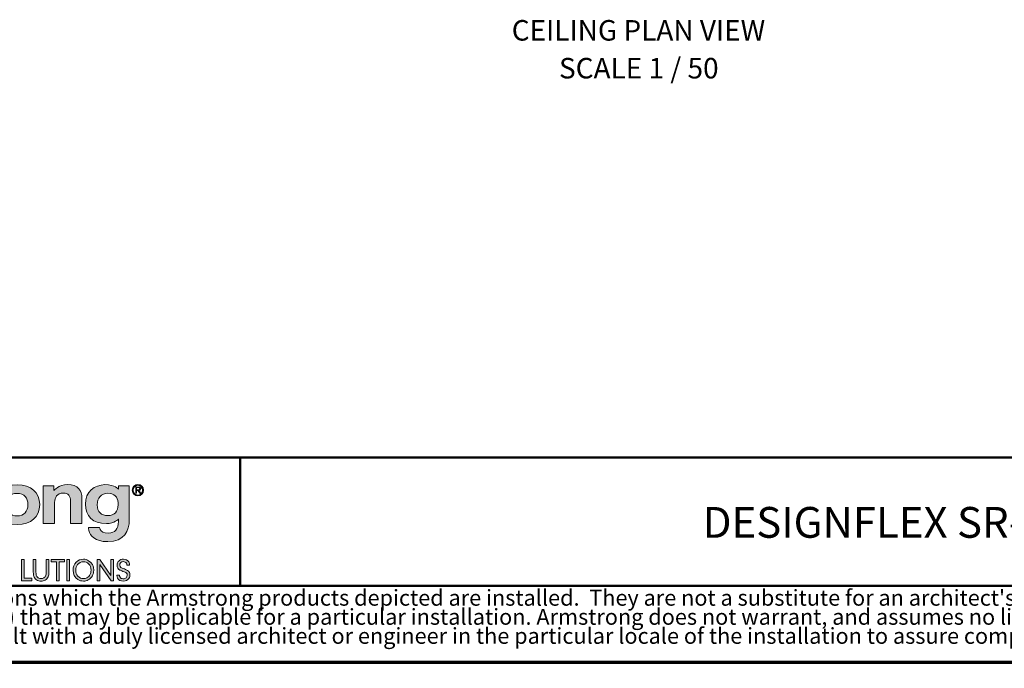
# Model space of a CAD drawing. Units: inches. Extents: x 0.4 to 33.6, y 0.4 to 21.6.
# Drawn here: x 24.9 to 28.8, y 0.4 to 2.9 of the extents above; entities that cross this region are included whole.
import ezdxf

# ---------------------------------------------------------------- set-up
doc = ezdxf.new("R2010")
doc.units = ezdxf.units.IN
doc.header["$MEASUREMENT"] = 0
for name, color, linetype, lineweight in [('Border (ANSI)', 7, 'Continuous', 70), ('Hatch (ANSI)', 7, 'Continuous', 18), ('Layer 1', 7, 'Continuous', 25), ('Symbol (ANSI)', 7, 'Continuous', 25), ('Title (ANSI)', 7, 'Continuous', 50)]:
    doc.layers.add(name, color=color, linetype=linetype, lineweight=lineweight)
doc.styles.add('Label Text (ANSI)', font='tahoma.ttf')
doc.styles.add('Note Text (ANSI)', font='tahoma.ttf')

# ---------------------------------------------------------------- blocks, each defined once
blk = doc.blocks.new('Borders Techline Web')
at = {"layer": 'Border (ANSI)'}
blk.add_line((33.625, 0.375), (0.375, 0.375), dxfattribs=at)
blk = doc.blocks.new('Title Blocks TechLine Web')
at = {"layer": 'Hatch (ANSI)'}
h = blk.add_hatch(color=256, dxfattribs=at)
edge = h.paths.add_edge_path(flags=0)
edge.add_spline(control_points=[(1.8784, 0.9753), (1.8518, 0.9753), (1.8363, 0.9917), (1.8363, 1.0191), (1.8363, 1.0441), (1.8499, 1.0628), (1.8784, 1.0628), (1.9068, 1.0628), (1.9204, 1.045), (1.9204, 1.0191), (1.9204, 0.9931), (1.9059, 0.9753), (1.8784, 0.9753)], knot_values=[-4, -4, -4, -4, -3, -3, -3, -2, -2, -2, -1, -1, -1, 0, 0, 0, 0], degree=3, periodic=0)
edge = h.paths.add_edge_path()
edge.add_spline(control_points=[(1.8784, 1.0969), (1.9325, 1.0969), (1.9665, 1.0666), (1.9665, 1.0191), (1.9665, 0.9715), (1.933, 0.9412), (1.8784, 0.9412), (1.8218, 0.9412), (1.7902, 0.9726), (1.7902, 1.0191), (1.7902, 1.0655), (1.8233, 1.0969), (1.8784, 1.0969)], knot_values=[0, 0, 0, 0, 1, 1, 1, 2, 2, 2, 3, 3, 3, 4, 4, 4, 4], degree=3, periodic=0)
h = blk.add_hatch(color=256, dxfattribs=at)
edge = h.paths.add_edge_path()
edge.add_spline(control_points=[(2.0751, 1.0971), (2.0398, 1.0971), (2.0222, 1.074), (2.0222, 1.074)], knot_values=[0, 0, 0, 0, 1, 1, 1, 1], degree=3, periodic=0)
edge.add_line((2.0222, 1.074), (2.0222, 1.093))
edge.add_line((2.0222, 1.093), (1.9803, 1.093))
edge.add_line((1.9803, 1.093), (1.9803, 0.945))
edge.add_line((1.9803, 0.945), (2.0246, 0.945))
edge.add_line((2.0246, 0.945), (2.0246, 1.0277))
edge.add_spline(control_points=[(2.0246, 1.0277), (2.0246, 1.0463), (2.0341, 1.0642), (2.0588, 1.0642), (2.0789, 1.0642), (2.0868, 1.0521), (2.0868, 1.0336)], knot_values=[6, 6, 6, 6, 7, 7, 7, 8, 8, 8, 8], degree=3, periodic=0)
edge.add_line((2.0868, 1.0336), (2.0868, 0.945))
edge.add_line((2.0868, 0.945), (2.1311, 0.945))
edge.add_line((2.1311, 0.945), (2.1311, 1.0435))
edge.add_spline(control_points=[(2.1311, 1.0435), (2.1311, 1.0756), (2.116, 1.0971), (2.0751, 1.0971)], knot_values=[11, 11, 11, 11, 12, 12, 12, 12], degree=3, periodic=0)
h = blk.add_hatch(color=256, dxfattribs=at)
edge = h.paths.add_edge_path(flags=0)
edge.add_spline(control_points=[(2.2326, 0.9763), (2.2581, 0.9763), (2.2725, 0.9928), (2.2725, 1.0184), (2.2725, 1.0197), (2.2723, 1.025), (2.2723, 1.0263), (2.2723, 1.0502), (2.2552, 1.0633), (2.2329, 1.0633), (2.2058, 1.0633), (2.1909, 1.0464), (2.1909, 1.0182), (2.1909, 0.9908), (2.2063, 0.9763), (2.2326, 0.9763)], knot_values=[0, 0, 0, 0, 1, 1, 1, 2, 2, 2, 3, 3, 3, 4, 4, 4, 5, 5, 5, 5], degree=3, periodic=0)
edge = h.paths.add_edge_path()
edge.add_spline(control_points=[(2.2739, 1.079), (2.2739, 1.0791), (2.2605, 1.097), (2.2211, 1.097), (2.1791, 1.097), (2.1447, 1.068), (2.1447, 1.0215), (2.1447, 0.9733), (2.1729, 0.9452), (2.2266, 0.9452), (2.2586, 0.9452), (2.2735, 0.963), (2.2735, 0.9631)], knot_values=[0, 0, 0, 0, 1, 1, 1, 2, 2, 2, 3, 3, 3, 4, 4, 4, 4], degree=3, periodic=0)
edge.add_line((2.2735, 0.9631), (2.2735, 0.9528))
edge.add_spline(control_points=[(2.2735, 0.9528), (2.2735, 0.9234), (2.2602, 0.9085), (2.2349, 0.9085), (2.2154, 0.9085), (2.2067, 0.9141), (2.2027, 0.9218)], knot_values=[5, 5, 5, 5, 6, 6, 6, 7, 7, 7, 7], degree=3, periodic=0)
edge.add_spline(control_points=[(2.2027, 0.9218), (2.2004, 0.9261), (2.2002, 0.9294), (2.2002, 0.9295)], knot_values=[7, 7, 7, 7, 8, 8, 8, 8], degree=3, periodic=0)
edge.add_line((2.2002, 0.9295), (2.1567, 0.9295))
edge.add_spline(control_points=[(2.1567, 0.9295), (2.1567, 0.9295), (2.1563, 0.9242), (2.1577, 0.9185)], knot_values=[9, 9, 9, 9, 10, 10, 10, 10], degree=3, periodic=0)
edge.add_spline(control_points=[(2.1577, 0.9185), (2.1626, 0.8981), (2.1821, 0.875), (2.232, 0.875), (2.297, 0.875), (2.3161, 0.9174), (2.3161, 0.9604)], knot_values=[10, 10, 10, 10, 11, 11, 11, 12, 12, 12, 12], degree=3, periodic=0)
edge.add_line((2.3161, 0.9604), (2.3161, 1.0929))
edge.add_line((2.3161, 1.0929), (2.2739, 1.0929))
edge.add_line((2.2739, 1.0929), (2.2739, 1.079))
h = blk.add_hatch(color=256, dxfattribs=at)
edge = h.paths.add_edge_path(flags=0)
edge.add_spline(control_points=[(2.3496, 1.0564), (2.3388, 1.0564), (2.331, 1.0647), (2.331, 1.0755), (2.331, 1.0862), (2.3388, 1.0945), (2.3496, 1.0945), (2.3602, 1.0945), (2.368, 1.0862), (2.368, 1.0755), (2.368, 1.0647), (2.3602, 1.0564), (2.3496, 1.0564)], knot_values=[-4, -4, -4, -4, -3, -3, -3, -2, -2, -2, -1, -1, -1, 0, 0, 0, 0], degree=3, periodic=0)
edge = h.paths.add_edge_path()
edge.add_spline(control_points=[(2.3496, 1.0974), (2.3617, 1.0974), (2.3714, 1.0876), (2.3714, 1.0755), (2.3714, 1.0634), (2.3617, 1.0535), (2.3496, 1.0535), (2.3374, 1.0535), (2.3275, 1.0634), (2.3275, 1.0755), (2.3275, 1.0876), (2.3374, 1.0974), (2.3496, 1.0974)], knot_values=[0, 0, 0, 0, 1, 1, 1, 2, 2, 2, 3, 3, 3, 4, 4, 4, 4], degree=3, periodic=0)
h = blk.add_hatch(color=256, dxfattribs=at)
edge = h.paths.add_edge_path(flags=0)
edge.add_line((2.3444, 1.0856), (2.3444, 1.0769))
edge.add_line((2.3444, 1.0769), (2.3489, 1.0769))
edge.add_spline(control_points=[(2.3489, 1.0769), (2.3524, 1.0769), (2.3575, 1.0763), (2.3575, 1.0813), (2.3575, 1.0852), (2.3544, 1.0856), (2.3514, 1.0856)], knot_values=[-5, -5, -5, -5, -4, -4, -4, -3, -3, -3, -3], degree=3, periodic=0)
edge.add_line((2.3514, 1.0856), (2.3444, 1.0856))
edge = h.paths.add_edge_path()
edge.add_spline(control_points=[(2.3608, 1.0813), (2.3608, 1.0853), (2.3586, 1.0878), (2.3521, 1.0878)], knot_values=[0, 0, 0, 0, 1, 1, 1, 1], degree=3, periodic=0)
edge.add_line((2.3521, 1.0878), (2.3414, 1.0878))
edge.add_line((2.3414, 1.0878), (2.3414, 1.0632))
edge.add_line((2.3414, 1.0632), (2.3444, 1.0632))
edge.add_line((2.3444, 1.0632), (2.3444, 1.0746))
edge.add_line((2.3444, 1.0746), (2.3499, 1.0746))
edge.add_line((2.3499, 1.0746), (2.3569, 1.0632))
edge.add_line((2.3569, 1.0632), (2.3605, 1.0632))
edge.add_line((2.3605, 1.0632), (2.3531, 1.0746))
edge.add_spline(control_points=[(2.3531, 1.0746), (2.3574, 1.0747), (2.3608, 1.0764), (2.3608, 1.0813)], knot_values=[9, 9, 9, 9, 10, 10, 10, 10], degree=3, periodic=0)
for points in [[(1.9354, 0.732), (1.9354, 0.7226), (1.8961, 0.7226), (1.8961, 0.8048), (1.9064, 0.8048), (1.9064, 0.732)], [(2.0419, 0.7226), (2.0316, 0.7226), (2.0316, 0.7959), (2.0107, 0.7959), (2.0107, 0.8048), (2.0629, 0.8048), (2.0629, 0.7959), (2.0419, 0.7959)], [(2.0828, 0.7226), (2.0725, 0.7226), (2.0725, 0.8048), (2.0828, 0.8048)], [(2.2015, 0.7226), (2.1911, 0.7226), (2.1911, 0.8048), (2.2006, 0.8048), (2.2444, 0.7429), (2.2444, 0.8048), (2.2548, 0.8048), (2.2548, 0.7226), (2.2457, 0.7226), (2.2015, 0.7854)]]:
    blk.add_hatch(color=256, dxfattribs=at).paths.add_polyline_path(points)
h = blk.add_hatch(color=256, dxfattribs=at)
edge = h.paths.add_edge_path()
edge.add_spline(control_points=[(1.952, 0.7559), (1.952, 0.7491), (1.9527, 0.7441), (1.9542, 0.741)], knot_values=[1, 1, 1, 1, 2, 2, 2, 2], degree=3, periodic=0)
edge.add_spline(control_points=[(1.9542, 0.741), (1.9559, 0.7373), (1.9588, 0.7345), (1.9629, 0.7327)], knot_values=[2, 2, 2, 2, 3, 3, 3, 3], degree=3, periodic=0)
edge.add_spline(control_points=[(1.9629, 0.7327), (1.966, 0.7313), (1.969, 0.7306), (1.9719, 0.7306), (1.9758, 0.7306), (1.9795, 0.7317), (1.983, 0.7339)], knot_values=[3, 3, 3, 3, 4, 4, 4, 5, 5, 5, 5], degree=3, periodic=0)
edge.add_spline(control_points=[(1.983, 0.7339), (1.987, 0.7363), (1.9896, 0.7396), (1.9909, 0.7438)], knot_values=[5, 5, 5, 5, 6, 6, 6, 6], degree=3, periodic=0)
edge.add_spline(control_points=[(1.9909, 0.7438), (1.9917, 0.7462), (1.992, 0.7504), (1.992, 0.7562)], knot_values=[6, 6, 6, 6, 7, 7, 7, 7], degree=3, periodic=0)
edge.add_line((1.992, 0.7562), (1.992, 0.8048))
edge.add_line((1.992, 0.8048), (2.0027, 0.8048))
edge.add_line((2.0027, 0.8048), (2.0027, 0.7562))
edge.add_spline(control_points=[(2.0027, 0.7562), (2.0027, 0.7479), (2.0017, 0.7417), (1.9997, 0.7374)], knot_values=[10, 10, 10, 10, 11, 11, 11, 11], degree=3, periodic=0)
edge.add_spline(control_points=[(1.9997, 0.7374), (1.9972, 0.7319), (1.9931, 0.7276), (1.9876, 0.7247)], knot_values=[11, 11, 11, 11, 12, 12, 12, 12], degree=3, periodic=0)
edge.add_spline(control_points=[(1.9876, 0.7247), (1.983, 0.7223), (1.9779, 0.7211), (1.9723, 0.7211), (1.9655, 0.7211), (1.9595, 0.7228), (1.9543, 0.7262)], knot_values=[12, 12, 12, 12, 13, 13, 13, 14, 14, 14, 14], degree=3, periodic=0)
edge.add_spline(control_points=[(1.9543, 0.7262), (1.9487, 0.7298), (1.945, 0.7346), (1.9432, 0.7406)], knot_values=[14, 14, 14, 14, 15, 15, 15, 15], degree=3, periodic=0)
edge.add_spline(control_points=[(1.9432, 0.7406), (1.9422, 0.7441), (1.9417, 0.7493), (1.9417, 0.7562)], knot_values=[15, 15, 15, 15, 16, 16, 16, 16], degree=3, periodic=0)
edge.add_line((1.9417, 0.7562), (1.9417, 0.8048))
edge.add_line((1.9417, 0.8048), (1.952, 0.8048))
edge.add_line((1.952, 0.8048), (1.952, 0.7559))
h = blk.add_hatch(color=256, dxfattribs=at)
edge = h.paths.add_edge_path(flags=0)
edge.add_spline(control_points=[(2.1371, 0.7967), (2.1277, 0.7967), (2.12, 0.7929), (2.1141, 0.7853), (2.1096, 0.7794), (2.1073, 0.7722), (2.1073, 0.7636), (2.1073, 0.7542), (2.11, 0.7464), (2.1155, 0.7402), (2.1211, 0.7338), (2.1283, 0.7306), (2.1369, 0.7306), (2.1419, 0.7306), (2.1465, 0.7318), (2.1509, 0.7343), (2.1562, 0.7372), (2.1602, 0.7411), (2.1627, 0.7461), (2.1654, 0.7514), (2.1667, 0.7571), (2.1667, 0.7631), (2.1667, 0.7738), (2.1636, 0.7822), (2.1574, 0.7882), (2.1516, 0.7939), (2.1448, 0.7967), (2.1371, 0.7967)], knot_values=[-9, -9, -9, -9, -8, -8, -8, -7, -7, -7, -6, -6, -6, -5, -5, -5, -4, -4, -4, -3, -3, -3, -2, -2, -2, -1, -1, -1, 0, 0, 0, 0], degree=3, periodic=0)
edge = h.paths.add_edge_path()
edge.add_spline(control_points=[(2.1374, 0.8063), (2.1264, 0.8063), (2.1171, 0.8025), (2.1092, 0.7949), (2.1009, 0.7868), (2.0967, 0.7762), (2.0967, 0.7633), (2.0967, 0.7475), (2.1029, 0.7356), (2.1153, 0.7277), (2.122, 0.7233), (2.1293, 0.7211), (2.1372, 0.7211), (2.1437, 0.7211), (2.15, 0.7227), (2.1559, 0.7259), (2.1629, 0.7296), (2.1682, 0.7348), (2.172, 0.7414), (2.1755, 0.7477), (2.1773, 0.7549), (2.1773, 0.7629), (2.1773, 0.7801), (2.1707, 0.7926), (2.1575, 0.8006), (2.1512, 0.8044), (2.1445, 0.8063), (2.1374, 0.8063)], knot_values=[0, 0, 0, 0, 1, 1, 1, 2, 2, 2, 3, 3, 3, 4, 4, 4, 5, 5, 5, 6, 6, 6, 7, 7, 7, 8, 8, 8, 9, 9, 9, 9], degree=3, periodic=0)
h = blk.add_hatch(color=256, dxfattribs=at)
edge = h.paths.add_edge_path()
edge.add_spline(control_points=[(2.2777, 0.7447), (2.2778, 0.7411), (2.2786, 0.7383), (2.2799, 0.7362)], knot_values=[1, 1, 1, 1, 2, 2, 2, 2], degree=3, periodic=0)
edge.add_spline(control_points=[(2.2799, 0.7362), (2.2824, 0.7323), (2.2865, 0.7303), (2.2922, 0.7303), (2.2968, 0.7303), (2.3006, 0.7316), (2.3036, 0.7343)], knot_values=[2, 2, 2, 2, 3, 3, 3, 4, 4, 4, 4], degree=3, periodic=0)
edge.add_spline(control_points=[(2.3036, 0.7343), (2.3065, 0.7367), (2.3079, 0.74), (2.3079, 0.7442), (2.3079, 0.7479), (2.3068, 0.7507), (2.3044, 0.7528)], knot_values=[4, 4, 4, 4, 5, 5, 5, 6, 6, 6, 6], degree=3, periodic=0)
edge.add_spline(control_points=[(2.3044, 0.7528), (2.3022, 0.7548), (2.2979, 0.7569), (2.2913, 0.7591)], knot_values=[6, 6, 6, 6, 7, 7, 7, 7], degree=3, periodic=0)
edge.add_spline(control_points=[(2.2913, 0.7591), (2.2853, 0.7612), (2.2812, 0.7628), (2.2791, 0.7641)], knot_values=[7, 7, 7, 7, 8, 8, 8, 8], degree=3, periodic=0)
edge.add_spline(control_points=[(2.2791, 0.7641), (2.2719, 0.7684), (2.2683, 0.7747), (2.2683, 0.783), (2.2683, 0.7903), (2.2708, 0.7962), (2.2759, 0.8006)], knot_values=[8, 8, 8, 8, 9, 9, 9, 10, 10, 10, 10], degree=3, periodic=0)
edge.add_spline(control_points=[(2.2759, 0.8006), (2.2802, 0.8044), (2.2859, 0.8063), (2.2928, 0.8063), (2.3023, 0.8063), (2.3093, 0.8027), (2.3137, 0.7956)], knot_values=[10, 10, 10, 10, 11, 11, 11, 12, 12, 12, 12], degree=3, periodic=0)
edge.add_spline(control_points=[(2.3137, 0.7956), (2.3159, 0.792), (2.3171, 0.7878), (2.3172, 0.7828)], knot_values=[12, 12, 12, 12, 13, 13, 13, 13], degree=3, periodic=0)
edge.add_line((2.3172, 0.7828), (2.3069, 0.7828))
edge.add_spline(control_points=[(2.3069, 0.7828), (2.3067, 0.7865), (2.3061, 0.7893), (2.3049, 0.7912)], knot_values=[14, 14, 14, 14, 15, 15, 15, 15], degree=3, periodic=0)
edge.add_spline(control_points=[(2.3049, 0.7912), (2.3038, 0.793), (2.3022, 0.7945), (2.3001, 0.7955)], knot_values=[15, 15, 15, 15, 16, 16, 16, 16], degree=3, periodic=0)
edge.add_spline(control_points=[(2.3001, 0.7955), (2.2978, 0.7965), (2.2953, 0.7971), (2.2927, 0.7971), (2.2884, 0.7971), (2.285, 0.7957), (2.2824, 0.793)], knot_values=[16, 16, 16, 16, 17, 17, 17, 18, 18, 18, 18], degree=3, periodic=0)
edge.add_spline(control_points=[(2.2824, 0.793), (2.28, 0.7905), (2.2788, 0.7874), (2.2788, 0.7838), (2.2788, 0.7796), (2.2803, 0.7764), (2.2835, 0.7742)], knot_values=[18, 18, 18, 18, 19, 19, 19, 20, 20, 20, 20], degree=3, periodic=0)
edge.add_spline(control_points=[(2.2835, 0.7742), (2.2855, 0.7727), (2.29, 0.7707), (2.2967, 0.7684)], knot_values=[20, 20, 20, 20, 21, 21, 21, 21], degree=3, periodic=0)
edge.add_spline(control_points=[(2.2967, 0.7684), (2.3025, 0.7664), (2.3066, 0.7645), (2.3091, 0.7628)], knot_values=[21, 21, 21, 21, 22, 22, 22, 22], degree=3, periodic=0)
edge.add_spline(control_points=[(2.3091, 0.7628), (2.3154, 0.7585), (2.3185, 0.7525), (2.3185, 0.7448), (2.3185, 0.7399), (2.3171, 0.7354), (2.3144, 0.7314)], knot_values=[22, 22, 22, 22, 23, 23, 23, 24, 24, 24, 24], degree=3, periodic=0)
edge.add_spline(control_points=[(2.3144, 0.7314), (2.3098, 0.7246), (2.3026, 0.7211), (2.2926, 0.7211), (2.2822, 0.7211), (2.2749, 0.7248), (2.2706, 0.7323)], knot_values=[24, 24, 24, 24, 25, 25, 25, 26, 26, 26, 26], degree=3, periodic=0)
edge.add_spline(control_points=[(2.2706, 0.7323), (2.2687, 0.7355), (2.2678, 0.7391), (2.2678, 0.743), (2.2678, 0.7433), (2.2678, 0.7439), (2.2678, 0.7447)], knot_values=[26, 26, 26, 26, 27, 27, 27, 28, 28, 28, 28], degree=3, periodic=0)
edge.add_line((2.2678, 0.7447), (2.2777, 0.7447))
at = {"layer": 'Layer 1', "lineweight": 5}
for p, q in [((2.0222, 1.093), (1.9803, 1.093)), ((1.9803, 1.093), (1.9803, 0.945)), ((2.0222, 1.074), (2.0222, 1.093)), ((2.3161, 1.0929), (2.2739, 1.0929)), ((2.2739, 1.0929), (2.2739, 1.079)), ((2.3161, 0.9604), (2.3161, 1.0929)), ((2.3521, 1.0878), (2.3414, 1.0878)), ((2.3414, 1.0878), (2.3414, 1.0632)), ((2.3444, 1.0769), (2.3444, 1.0856)), ((2.3444, 1.0856), (2.3514, 1.0856)), ((2.3489, 1.0769), (2.3444, 1.0769)), ((2.1311, 0.945), (2.1311, 1.0435)), ((2.3414, 1.0632), (2.3444, 1.0632)), ((2.3444, 1.0632), (2.3444, 1.0746)), ((2.3444, 1.0746), (2.3499, 1.0746)), ((2.3499, 1.0746), (2.3569, 1.0632)), ((2.3605, 1.0632), (2.3531, 1.0746)), ((2.3569, 1.0632), (2.3605, 1.0632)), ((2.0246, 0.945), (2.0246, 1.0277)), ((2.0868, 1.0336), (2.0868, 0.945)), ((2.2735, 0.9631), (2.2735, 0.9528)), ((1.9803, 0.945), (2.0246, 0.945)), ((2.0868, 0.945), (2.1311, 0.945)), ((2.2002, 0.9295), (2.1567, 0.9295))]:
    blk.add_line(p, q, dxfattribs=at)
at = {"layer": 'Layer 1', "color": 7, "linetype": 'Continuous', "lineweight": 5}
for p, q in [((1.8961, 0.7226), (1.8961, 0.8048)), ((1.8961, 0.8048), (1.9064, 0.8048)), ((1.9064, 0.8048), (1.9064, 0.732)), ((1.9417, 0.7562), (1.9417, 0.8048)), ((1.9417, 0.8048), (1.952, 0.8048)), ((1.952, 0.8048), (1.952, 0.7559)), ((1.992, 0.7562), (1.992, 0.8048)), ((1.992, 0.8048), (2.0027, 0.8048)), ((2.0027, 0.8048), (2.0027, 0.7562)), ((2.0107, 0.7959), (2.0107, 0.8048)), ((2.0107, 0.8048), (2.0629, 0.8048)), ((2.0316, 0.7959), (2.0107, 0.7959)), ((2.0316, 0.7226), (2.0316, 0.7959)), ((2.0419, 0.7959), (2.0419, 0.7226)), ((2.0629, 0.7959), (2.0419, 0.7959)), ((2.0629, 0.8048), (2.0629, 0.7959)), ((2.0725, 0.7226), (2.0725, 0.8048)), ((2.0725, 0.8048), (2.0828, 0.8048)), ((2.0828, 0.8048), (2.0828, 0.7226)), ((2.1911, 0.7226), (2.1911, 0.8048)), ((2.1911, 0.8048), (2.2006, 0.8048)), ((2.2006, 0.8048), (2.2444, 0.7429)), ((2.2015, 0.7854), (2.2015, 0.7226)), ((2.2457, 0.7226), (2.2015, 0.7854)), ((2.2444, 0.7429), (2.2444, 0.8048)), ((2.2444, 0.8048), (2.2548, 0.8048)), ((2.2548, 0.8048), (2.2548, 0.7226)), ((2.3172, 0.7828), (2.3069, 0.7828)), ((1.9064, 0.732), (1.9354, 0.732)), ((1.9354, 0.732), (1.9354, 0.7226)), ((2.2678, 0.7447), (2.2777, 0.7447)), ((1.9354, 0.7226), (1.8961, 0.7226)), ((2.0419, 0.7226), (2.0316, 0.7226)), ((2.0828, 0.7226), (2.0725, 0.7226)), ((2.2015, 0.7226), (2.1911, 0.7226)), ((2.2548, 0.7226), (2.2457, 0.7226))]:
    blk.add_line(p, q, dxfattribs=at)
at = {"layer": 'Layer 1', "lineweight": 5}
for points, knots in [([(1.8784, 1.0969), (1.8233, 1.0969), (1.7902, 1.0655), (1.7902, 1.0191), (1.7902, 0.9726), (1.8218, 0.9412), (1.8784, 0.9412), (1.933, 0.9412), (1.9665, 0.9715), (1.9665, 1.0191), (1.9665, 1.0666), (1.9325, 1.0969), (1.8784, 1.0969)], [0, 0, 0, 0, 1, 1, 1, 2, 2, 2, 3, 3, 3, 4, 4, 4, 4]), ([(2.2739, 1.079), (2.2739, 1.0791), (2.2605, 1.097), (2.2211, 1.097), (2.1791, 1.097), (2.1447, 1.068), (2.1447, 1.0215), (2.1447, 0.9733), (2.1729, 0.9452), (2.2266, 0.9452), (2.2586, 0.9452), (2.2735, 0.963), (2.2735, 0.9631)], [0, 0, 0, 0, 1, 1, 1, 2, 2, 2, 3, 3, 3, 4, 4, 4, 4]), ([(2.3496, 1.0974), (2.3374, 1.0974), (2.3275, 1.0876), (2.3275, 1.0755), (2.3275, 1.0634), (2.3374, 1.0535), (2.3496, 1.0535), (2.3617, 1.0535), (2.3714, 1.0634), (2.3714, 1.0755), (2.3714, 1.0876), (2.3617, 1.0974), (2.3496, 1.0974)], [0, 0, 0, 0, 1, 1, 1, 2, 2, 2, 3, 3, 3, 4, 4, 4, 4]), ([(2.3496, 1.0564), (2.3388, 1.0564), (2.331, 1.0647), (2.331, 1.0755), (2.331, 1.0862), (2.3388, 1.0945), (2.3496, 1.0945), (2.3602, 1.0945), (2.368, 1.0862), (2.368, 1.0755), (2.368, 1.0647), (2.3602, 1.0564), (2.3496, 1.0564)], [0, 0, 0, 0, 1, 1, 1, 2, 2, 2, 3, 3, 3, 4, 4, 4, 4]), ([(2.3514, 1.0856), (2.3544, 1.0856), (2.3575, 1.0852), (2.3575, 1.0813), (2.3575, 1.0763), (2.3524, 1.0769), (2.3489, 1.0769)], [3, 3, 3, 3, 4, 4, 4, 5, 5, 5, 5]), ([(1.8784, 0.9753), (1.8518, 0.9753), (1.8363, 0.9917), (1.8363, 1.0191), (1.8363, 1.0441), (1.8499, 1.0628), (1.8784, 1.0628), (1.9068, 1.0628), (1.9204, 1.045), (1.9204, 1.0191), (1.9204, 0.9931), (1.9059, 0.9753), (1.8784, 0.9753)], [0, 0, 0, 0, 1, 1, 1, 2, 2, 2, 3, 3, 3, 4, 4, 4, 4]), ([(2.0246, 1.0277), (2.0246, 1.0463), (2.0341, 1.0642), (2.0588, 1.0642), (2.0789, 1.0642), (2.0868, 1.0521), (2.0868, 1.0336)], [6, 6, 6, 6, 7, 7, 7, 8, 8, 8, 8]), ([(2.2326, 0.9763), (2.2063, 0.9763), (2.1909, 0.9908), (2.1909, 1.0182), (2.1909, 1.0464), (2.2058, 1.0633), (2.2329, 1.0633), (2.2552, 1.0633), (2.2723, 1.0502), (2.2723, 1.0263), (2.2723, 1.025), (2.2725, 1.0197), (2.2725, 1.0184), (2.2725, 0.9928), (2.2581, 0.9763), (2.2326, 0.9763)], [0, 0, 0, 0, 1, 1, 1, 2, 2, 2, 3, 3, 3, 4, 4, 4, 5, 5, 5, 5]), ([(2.1577, 0.9185), (2.1626, 0.8981), (2.1821, 0.875), (2.232, 0.875), (2.297, 0.875), (2.3161, 0.9174), (2.3161, 0.9604)], [10, 10, 10, 10, 11, 11, 11, 12, 12, 12, 12]), ([(2.2735, 0.9528), (2.2735, 0.9234), (2.2602, 0.9085), (2.2349, 0.9085), (2.2154, 0.9085), (2.2067, 0.9141), (2.2027, 0.9218)], [5, 5, 5, 5, 6, 6, 6, 7, 7, 7, 7])]:
    blk.add_open_spline(points, degree=3, knots=knots, dxfattribs=at)
for points in [[(2.0751, 1.0971), (2.0398, 1.0971), (2.0222, 1.074), (2.0222, 1.074)], [(2.1311, 1.0435), (2.1311, 1.0756), (2.116, 1.0971), (2.0751, 1.0971)], [(2.3608, 1.0813), (2.3608, 1.0853), (2.3586, 1.0878), (2.3521, 1.0878)], [(2.3531, 1.0746), (2.3574, 1.0747), (2.3608, 1.0764), (2.3608, 1.0813)], [(2.1567, 0.9295), (2.1567, 0.9295), (2.1563, 0.9242), (2.1577, 0.9185)], [(2.2027, 0.9218), (2.2004, 0.9261), (2.2002, 0.9294), (2.2002, 0.9295)]]:
    blk.add_open_spline(points, degree=3, dxfattribs=at)
at = {"layer": 'Layer 1', "color": 7, "linetype": 'Continuous', "lineweight": 5}
for points, knots in [([(2.1374, 0.8063), (2.1445, 0.8063), (2.1512, 0.8044), (2.1575, 0.8006), (2.1707, 0.7926), (2.1773, 0.7801), (2.1773, 0.7629), (2.1773, 0.7549), (2.1755, 0.7477), (2.172, 0.7414), (2.1682, 0.7348), (2.1629, 0.7296), (2.1559, 0.7259), (2.15, 0.7227), (2.1437, 0.7211), (2.1372, 0.7211), (2.1293, 0.7211), (2.122, 0.7233), (2.1153, 0.7277), (2.1029, 0.7356), (2.0967, 0.7475), (2.0967, 0.7633), (2.0967, 0.7762), (2.1009, 0.7868), (2.1092, 0.7949), (2.1171, 0.8025), (2.1264, 0.8063), (2.1374, 0.8063)], [0, 0, 0, 0, 1, 1, 1, 2, 2, 2, 3, 3, 3, 4, 4, 4, 5, 5, 5, 6, 6, 6, 7, 7, 7, 8, 8, 8, 9, 9, 9, 9]), ([(2.1371, 0.7967), (2.1277, 0.7967), (2.12, 0.7929), (2.1141, 0.7853), (2.1096, 0.7794), (2.1073, 0.7722), (2.1073, 0.7636), (2.1073, 0.7542), (2.11, 0.7464), (2.1155, 0.7402), (2.1211, 0.7338), (2.1283, 0.7306), (2.1369, 0.7306), (2.1419, 0.7306), (2.1465, 0.7318), (2.1509, 0.7343), (2.1562, 0.7372), (2.1602, 0.7411), (2.1627, 0.7461), (2.1654, 0.7514), (2.1667, 0.7571), (2.1667, 0.7631), (2.1667, 0.7738), (2.1636, 0.7822), (2.1574, 0.7882), (2.1516, 0.7939), (2.1448, 0.7967), (2.1371, 0.7967)], [0, 0, 0, 0, 1, 1, 1, 2, 2, 2, 3, 3, 3, 4, 4, 4, 5, 5, 5, 6, 6, 6, 7, 7, 7, 8, 8, 8, 9, 9, 9, 9]), ([(2.2791, 0.7641), (2.2719, 0.7684), (2.2683, 0.7747), (2.2683, 0.783), (2.2683, 0.7903), (2.2708, 0.7962), (2.2759, 0.8006)], [8, 8, 8, 8, 9, 9, 9, 10, 10, 10, 10]), ([(2.2759, 0.8006), (2.2802, 0.8044), (2.2859, 0.8063), (2.2928, 0.8063), (2.3023, 0.8063), (2.3093, 0.8027), (2.3137, 0.7956)], [10, 10, 10, 10, 11, 11, 11, 12, 12, 12, 12]), ([(2.2824, 0.793), (2.28, 0.7905), (2.2788, 0.7874), (2.2788, 0.7838), (2.2788, 0.7796), (2.2803, 0.7764), (2.2835, 0.7742)], [18, 18, 18, 18, 19, 19, 19, 20, 20, 20, 20]), ([(2.3001, 0.7955), (2.2978, 0.7965), (2.2953, 0.7971), (2.2927, 0.7971), (2.2884, 0.7971), (2.285, 0.7957), (2.2824, 0.793)], [16, 16, 16, 16, 17, 17, 17, 18, 18, 18, 18]), ([(1.9629, 0.7327), (1.966, 0.7313), (1.969, 0.7306), (1.9719, 0.7306), (1.9758, 0.7306), (1.9795, 0.7317), (1.983, 0.7339)], [3, 3, 3, 3, 4, 4, 4, 5, 5, 5, 5]), ([(2.2706, 0.7323), (2.2687, 0.7355), (2.2678, 0.7391), (2.2678, 0.743), (2.2678, 0.7433), (2.2678, 0.7439), (2.2678, 0.7447)], [26, 26, 26, 26, 27, 27, 27, 28, 28, 28, 28]), ([(2.3144, 0.7314), (2.3098, 0.7246), (2.3026, 0.7211), (2.2926, 0.7211), (2.2822, 0.7211), (2.2749, 0.7248), (2.2706, 0.7323)], [24, 24, 24, 24, 25, 25, 25, 26, 26, 26, 26]), ([(2.2799, 0.7362), (2.2824, 0.7323), (2.2865, 0.7303), (2.2922, 0.7303), (2.2968, 0.7303), (2.3006, 0.7316), (2.3036, 0.7343)], [2, 2, 2, 2, 3, 3, 3, 4, 4, 4, 4]), ([(2.3036, 0.7343), (2.3065, 0.7367), (2.3079, 0.74), (2.3079, 0.7442), (2.3079, 0.7479), (2.3068, 0.7507), (2.3044, 0.7528)], [4, 4, 4, 4, 5, 5, 5, 6, 6, 6, 6]), ([(2.3091, 0.7628), (2.3154, 0.7585), (2.3185, 0.7525), (2.3185, 0.7448), (2.3185, 0.7399), (2.3171, 0.7354), (2.3144, 0.7314)], [22, 22, 22, 22, 23, 23, 23, 24, 24, 24, 24]), ([(1.9876, 0.7247), (1.983, 0.7223), (1.9779, 0.7211), (1.9723, 0.7211), (1.9655, 0.7211), (1.9595, 0.7228), (1.9543, 0.7262)], [12, 12, 12, 12, 13, 13, 13, 14, 14, 14, 14])]:
    blk.add_open_spline(points, degree=3, knots=knots, dxfattribs=at)
for points in [[(2.2835, 0.7742), (2.2855, 0.7727), (2.29, 0.7707), (2.2967, 0.7684)], [(2.2967, 0.7684), (2.3025, 0.7664), (2.3066, 0.7645), (2.3091, 0.7628)], [(2.3049, 0.7912), (2.3038, 0.793), (2.3022, 0.7945), (2.3001, 0.7955)], [(2.3069, 0.7828), (2.3067, 0.7865), (2.3061, 0.7893), (2.3049, 0.7912)], [(2.3137, 0.7956), (2.3159, 0.792), (2.3171, 0.7878), (2.3172, 0.7828)], [(1.9432, 0.7406), (1.9422, 0.7441), (1.9417, 0.7493), (1.9417, 0.7562)], [(1.9543, 0.7262), (1.9487, 0.7298), (1.945, 0.7346), (1.9432, 0.7406)], [(1.952, 0.7559), (1.952, 0.7491), (1.9527, 0.7441), (1.9542, 0.741)], [(1.9542, 0.741), (1.9559, 0.7373), (1.9588, 0.7345), (1.9629, 0.7327)], [(1.983, 0.7339), (1.987, 0.7363), (1.9896, 0.7396), (1.9909, 0.7438)], [(1.9997, 0.7374), (1.9972, 0.7319), (1.9931, 0.7276), (1.9876, 0.7247)], [(1.9909, 0.7438), (1.9917, 0.7462), (1.992, 0.7504), (1.992, 0.7562)], [(2.0027, 0.7562), (2.0027, 0.7479), (2.0017, 0.7417), (1.9997, 0.7374)], [(2.2777, 0.7447), (2.2778, 0.7411), (2.2786, 0.7383), (2.2799, 0.7362)], [(2.2913, 0.7591), (2.2853, 0.7612), (2.2812, 0.7628), (2.2791, 0.7641)], [(2.3044, 0.7528), (2.3022, 0.7548), (2.2979, 0.7569), (2.2913, 0.7591)]]:
    blk.add_open_spline(points, degree=3, dxfattribs=at)
at = {"layer": 'Title (ANSI)'}
for p, q in [((0.3489, 1.2032), (10.5989, 1.2032)), ((2.7489, 1.2032), (2.7489, 0.7032)), ((0.3489, 0.7032), (10.5989, 0.7032)), ((4.5989, 0.7032), (6.4739, 0.7032)), ((10.5989, 0.4032), (0.3489, 0.4032)), ((10.5989, 0.4032), (0.3489, 0.4032))]:
    blk.add_line(p, q, dxfattribs=at)
at = {"layer": 'Title (ANSI)', "insert": (0.3889, 0.6872), "char_height": 0.062, "width": 10.059453, "attachment_point": 1, "line_spacing_factor": 0.718706, "style": 'Note Text (ANSI)'}
blk.add_mtext("\\fArial|b0|i0;\\H0.0620;These drawings show typical conditions which the Armstrong products depicted are installed.  They are not a substitute for an architect's or engineer's plan and do not reflect the unique requirements of local building codes, laws, statutes, ordinances, rules and regulations (Legal Requirements) that may be applicable for a particular installation. Armstrong does not warrant, and assumes no liability for the accuracy or completeness of the drawings for a particular installation or their fitness for a particular purpose. The user is advised to consult with a duly licensed architect or engineer in the particular locale of the installation to assure compliance with all legal requirements. Armstrong is not licensed to provide professional architecture or engineering design services.\\P\\fTahoma|b0|i0;\\H0.0620;\\P", dxfattribs=at)

msp = doc.modelspace()

# ---------------------------------------------------------------- block references
for name, p in [('Borders Techline Web', (0, 0)), ('Title Blocks TechLine Web', (23.026111, -0.02825))]:
    msp.add_blockref(name, p)

# ---------------------------------------------------------------- texts
at = {"layer": 'Symbol (ANSI)', "char_height": 0.08, "attachment_point": 7, "style": 'Label Text (ANSI)'}
for s, insert in [('CEILING PLAN VIEW', (26.833565, 2.77463)), ('SCALE 1 / 50', (27.017966, 2.627094))]:
    msp.add_mtext(s, dxfattribs=dict(at, insert=insert))
at = {"layer": 'Symbol (ANSI)', "insert": (28.458917, 0.92171), "char_height": 0.12, "width": 3.44606785, "attachment_point": 5, "style": 'Note Text (ANSI)'}
msp.add_mtext('{\\fTahoma|b0|i0;\\H0.1200;DESIGNFLEX SR-0001-2}', dxfattribs=at)

doc.saveas('drawing.dxf')
